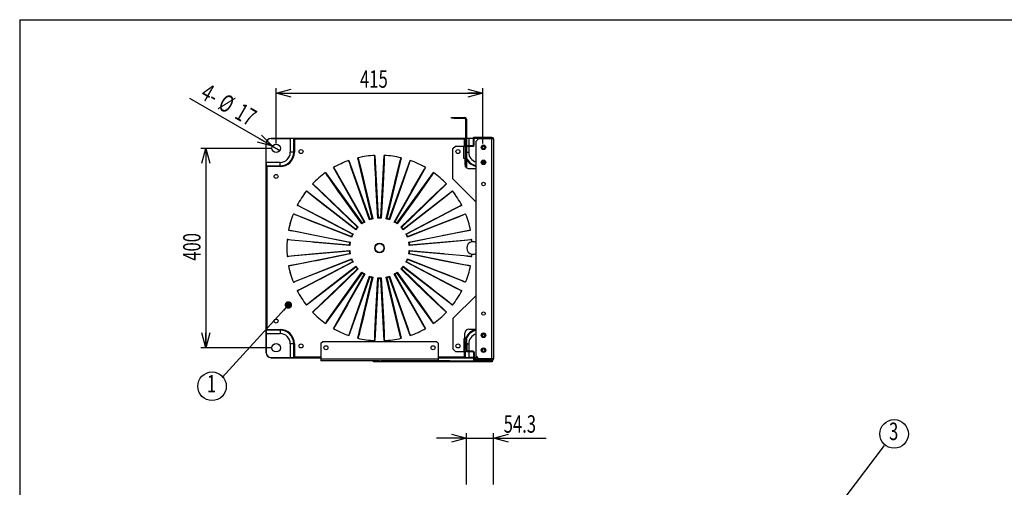
# Model space of a CAD drawing. Extents: x 200 to 4153, y 80 to 2890.
# Drawn here: x 200 to 2176, y 1952 to 2890 of the extents above; entities that cross this region are included whole.
import ezdxf
from ezdxf.enums import TextEntityAlignment as Align

# ---------------------------------------------------------------- set-up
doc = ezdxf.new("R2010")
doc.units = 0
doc.header["$LTSCALE"] = 10
doc.layers.get('0').update_dxf_attribs({"linetype": 'CONTINUOUS'})
doc.layers.add('太線', color=7, linetype='CONTINUOUS')
doc.layers.add('細線', color=7, linetype='CONTINUOUS')
doc.styles.get("Standard").update_dxf_attribs({"font": 'txt', "bigfont": 'bigfont'})
doc.dimstyles.new('SLDDIMSTYLE0', dxfattribs={"dimtxt": 35, "dimasz": 30, "dimexe": 0, "dimexo": 0.0625, "dimgap": 8.75, "dimtad": 3, "dimrnd": 1e-09, "dimzin": 12, "dimblk1": 'OPEN30', "dimblk2": 'OPEN30', "dimsah": 1, "dimcen": 0.09, "dimazin": 3, "dimtfac": 1, "dimtofl": 0, "dimtmove": 0, "dimatfit": 3})
doc.dimstyles.new('SLDDIMSTYLE1', dxfattribs={"dimtxt": 35, "dimasz": 30, "dimexe": 0, "dimexo": 0.0625, "dimgap": 8.75, "dimtad": 3, "dimrnd": 1e-09, "dimzin": 12, "dimblk1": 'OPEN30', "dimblk2": 'OPEN30', "dimsah": 1, "dimcen": 0.09, "dimazin": 3, "dimtfac": 1, "dimtmove": 0, "dimatfit": 3})
doc.dimstyles.new('SLDDIMSTYLE2', dxfattribs={"dimtxt": 35, "dimasz": 30, "dimexe": 0, "dimexo": 0.0625, "dimgap": 8.75, "dimtad": 3, "dimrnd": 1e-09, "dimzin": 12, "dimblk1": 'NONE', "dimblk2": 'OPEN30', "dimsah": 1, "dimcen": 0, "dimazin": 3, "dimtfac": 1, "dimtmove": 0, "dimatfit": 3})

# ---------------------------------------------------------------- blocks, each defined once
blk = doc.blocks.new('_OPEN30')
at = {"color": 0, "linetype": 'BYBLOCK'}
for p, q in [((-1, 0.267949), (0, 0)), ((0, 0), (-1, -0.267949)), ((0, 0), (-1, 0))]:
    blk.add_line(p, q, dxfattribs=at)
blk = doc.blocks.new('_D_2')
at = {"layer": '細線'}
for p, q in [((1096.6, 1957.6), (1096.6, 2060.5)), ((1150.9, 1957.6), (1150.9, 2060.5)), ((1096.6, 2050.5), (1036.6, 2050.5)), ((1096.6, 2050.5), (1150.9, 2050.5)), ((1150.9, 2050.5), (1256.7, 2050.5))]:
    blk.add_line(p, q, dxfattribs=at)
at = {"layer": '細線', "xscale": 30, "yscale": 30}
blk.add_blockref('_OPEN30', (1096.6, 2050.5, 16.9), dxfattribs=at)
at = {"layer": '細線', "xscale": 30, "yscale": 30, "rotation": 180}
blk.add_blockref('_OPEN30', (1150.9, 2050.5, 16.9), dxfattribs=at)
at = {"layer": '細線', "width": 0.7}
blk.add_text('54.3', height=35, dxfattribs=at).set_placement((1171.5, 2050.5), align=Align.BOTTOM_LEFT)
blk = doc.blocks.new('_DOT')
at = {"color": 0, "linetype": 'BYBLOCK'}
blk.add_line((-0.5, 0), (-1, 0), dxfattribs=at)
at = {"color": 0, "linetype": 'BYBLOCK', "const_width": 0.5}
blk.add_lwpolyline([(-0.25, 0, 1), (0.25, 0, 1)], format="xyb", close=True, dxfattribs=at)
blk = doc.blocks.new('SW_NOTE_9')
at = {"layer": '細線', "color": 0}
blk.add_line((107.9, 143.2), (0, 0), dxfattribs=at)
blk.add_circle((128.2, 166.3), 28.7, dxfattribs=at)
at = {"layer": '細線', "color": 0, "xscale": 15, "yscale": 15, "rotation": 233.0091285906}
blk.add_blockref('_DOT', (0, 0, 228.1), dxfattribs=at)
at = {"layer": '細線', "color": 0, "width": 0.7}
blk.add_text('3', height=35, dxfattribs=at).set_placement((118, 143.1), align=Align.BOTTOM_LEFT)
blk = doc.blocks.new('_D_4')
at = {"layer": '細線'}
for p, q in [((714.7, 2641.9), (714.7, 2752.6)), ((1129.7, 2641.9), (1129.7, 2752.6)), ((714.7, 2742.6), (1129.7, 2742.6))]:
    blk.add_line(p, q, dxfattribs=at)
at = {"layer": '細線', "xscale": 30, "yscale": 30, "rotation": 180}
blk.add_blockref('_OPEN30', (714.7, 2742.6, -731.5), dxfattribs=at)
at = {"layer": '細線', "xscale": 30, "yscale": 30}
blk.add_blockref('_OPEN30', (1129.7, 2742.6, -731.5), dxfattribs=at)
at = {"layer": '細線', "width": 0.7}
blk.add_text('415', height=35, dxfattribs=at).set_placement((883.2, 2742.6), align=Align.BOTTOM_LEFT)
blk = doc.blocks.new('_D_5')
at = {"layer": '細線'}
for p, q in [((704.7, 2631.9), (563.9, 2631.9)), ((573.9, 2631.9), (573.9, 2231.9)), ((704.7, 2231.9), (563.9, 2231.9))]:
    blk.add_line(p, q, dxfattribs=at)
at = {"layer": '細線', "xscale": 30, "yscale": 30}
for p, rotation in [((573.9, 2631.9, -731.5), 90), ((573.9, 2231.9, -731.5), 270)]:
    blk.add_blockref('_OPEN30', p, dxfattribs=dict(at, rotation=rotation))
at = {"layer": '細線', "width": 0.7}
blk.add_text('400', height=35, rotation=90, dxfattribs=at).set_placement((573.9, 2406.4), align=Align.BOTTOM_LEFT)
blk = doc.blocks.new('_D_6')
at = {"layer": '細線'}
for q in [(541.4, 2732), (722.1, 2627.7)]:
    blk.add_line((707.4, 2636.2), q, dxfattribs=at)
at = {"layer": '細線', "xscale": 30, "yscale": 30, "rotation": 329.9999998761}
blk.add_blockref('_OPEN30', (707.4, 2636.2, -731.5), dxfattribs=at)
at = {"layer": '細線', "width": 0.7}
for s, p in [('4-', (555, 2723.9)), ('%%c', (590.3, 2703.5)), ('17', (623.8, 2684.2))]:
    blk.add_text(s, height=35, rotation=-30, dxfattribs=at).set_placement(p, align=Align.BOTTOM_LEFT)
blk = doc.blocks.new('_NONE')
blk = doc.blocks.new('SW_NOTE_10')
at = {"layer": '細線', "color": 0}
blk.add_line((-133, -145.6), (0, 0), dxfattribs=at)
blk.add_circle((-153.3, -163.1), 28.7, dxfattribs=at)
at = {"layer": '細線', "color": 0, "xscale": 15, "yscale": 15, "rotation": 47.5839101761}
blk.add_blockref('_DOT', (0, 0, -696.5), dxfattribs=at)
at = {"layer": '細線', "color": 0, "width": 0.7}
blk.add_text('1', height=35, dxfattribs=at).set_placement((-163.5, -186.3), align=Align.BOTTOM_LEFT)

msp = doc.modelspace()

# ---------------------------------------------------------------- linework, layer by layer
at = {"color": 7, "linetype": 'CONTINUOUS'}
for p, q in [((1066.645, 2692.348), (1066.645, 2693.948)), ((1066.645, 2693.948), (1071.645, 2693.948)), ((1071.645, 2692.348), (1066.645, 2692.348)), ((1071.645, 2693.948), (1071.645, 2692.348)), ((1071.645, 2693.948), (1093.045, 2693.948)), ((1071.645, 2692.348), (1093.045, 2692.348)), ((1095.045, 2690.348), (1095.045, 2598.948)), ((1096.645, 2690.348), (1096.645, 2634.248)), ((1095.045, 2651.948), (704.745, 2651.948)), ((704.745, 2651.738), (743.075, 2651.738)), ((750.074, 2651.618), (750.338, 2651.354)), ((1094.415, 2651.618), (1094.151, 2651.354)), ((1111.088, 2651.948), (1096.645, 2651.948)), ((1111.028, 2651.738), (1101.414, 2651.738)), ((1110.945, 2652.748), (1110.945, 2653.948)), ((1113.845, 2653.948), (1110.945, 2653.948)), ((1111.495, 2652.748), (1110.945, 2652.748)), ((1110.945, 2638.848), (1110.945, 2651.048)), ((1112.145, 2638.848), (1112.145, 2651.048)), ((1139.745, 2651.738), (1112.291, 2651.738)), ((1139.745, 2651.948), (1112.402, 2651.948)), ((1148.045, 2653.948), (1113.845, 2653.948)), ((1148.045, 2652.748), (1113.845, 2652.748)), ((1115.945, 2646.048), (1120.945, 2651.048)), ((1148.045, 2651.048), (1120.945, 2651.048)), ((1150.945, 2651.048), (1148.045, 2651.048)), ((1150.945, 2651.048), (1150.945, 2209.848)), ((694.745, 2221.948), (694.745, 2641.948)), ((694.954, 2603.617), (694.954, 2641.948)), ((1069.745, 2631.448), (1074.745, 2636.448)), ((1069.745, 2570.448), (1069.745, 2631.448)), ((1074.745, 2636.448), (1091.445, 2636.448)), ((1091.445, 2636.448), (1094.245, 2636.448)), ((1095.045, 2636.448), (1094.245, 2636.448)), ((1094.245, 2636.448), (1094.245, 2631.448)), ((1094.245, 2631.448), (1095.045, 2631.448)), ((1094.245, 2631.448), (1094.245, 2616.448)), ((1096.645, 2624.148), (1096.645, 2634.248)), ((1097.845, 2624.148), (1097.845, 2634.248)), ((1109.245, 2637.148), (1099.545, 2637.148)), ((1109.245, 2635.948), (1099.545, 2635.948)), ((1115.945, 2214.848), (1115.945, 2646.048)), ((1094.245, 2611.448), (1091.445, 2611.448)), ((1093.745, 2611.448), (1093.745, 2599.448)), ((1095.045, 2616.448), (1094.245, 2616.448)), ((1094.245, 2616.448), (1094.245, 2611.448)), ((1094.245, 2611.448), (1095.045, 2611.448)), ((1097.845, 2624.148), (1096.645, 2624.148)), ((1096.645, 2624.148), (1096.645, 2619.148)), ((1096.645, 2619.148), (1096.645, 2598.948)), ((1096.645, 2619.148), (1097.845, 2619.148)), ((1097.845, 2619.148), (1097.845, 2624.148)), ((695.074, 2596.618), (695.338, 2596.354)), ((696.338, 2595.354), (695.338, 2596.354)), ((1095.045, 2598.948), (1096.645, 2598.948)), ((1095.045, 2593.948), (1095.045, 2598.948)), ((1096.645, 2593.948), (1095.045, 2593.948)), ((1096.645, 2598.948), (1096.645, 2593.948)), ((1101.745, 2591.448), (1115.945, 2591.448)), ((1069.745, 2570.448), (1115.945, 2524.248)), ((902.171, 2488.49), (879.171, 2553.277)), ((892.885, 2557.303), (908.562, 2490.367)), ((918.914, 2491.855), (915.099, 2560.497)), ((929.391, 2560.497), (925.575, 2491.855)), ((935.927, 2490.367), (951.605, 2557.303)), ((965.318, 2553.277), (942.318, 2488.49)), ((887.055, 2480.545), (846.734, 2536.227)), ((858.757, 2543.954), (892.658, 2484.146)), ((951.832, 2484.146), (985.732, 2543.954)), ((997.755, 2536.227), (957.435, 2480.545)), ((874.789, 2468.662), (820.414, 2510.729)), ((829.773, 2521.53), (879.151, 2473.696)), ((965.339, 2473.696), (1014.716, 2521.53)), ((1024.076, 2510.729), (969.701, 2468.662)), ((808.281, 2491.849), (869.134, 2459.863)), ((975.355, 2459.863), (1036.209, 2491.849)), ((866.367, 2453.805), (802.343, 2478.849)), ((1042.146, 2478.849), (978.122, 2453.805)), ((796.021, 2457.315), (863.421, 2443.77)), ((981.068, 2443.77), (1048.469, 2457.315)), ((1151.145, 2465.448), (1150.945, 2465.448)), ((1151.145, 2465.448), (1151.145, 2460.448)), ((1151.145, 2460.448), (1151.145, 2400.448)), ((862.473, 2437.177), (793.987, 2443.169)), ((1050.503, 2443.169), (982.016, 2437.177)), ((1107.88, 2444.308), (1107.863, 2444.305)), ((793.987, 2420.726), (862.473, 2426.718)), ((863.421, 2420.126), (796.021, 2406.58)), ((1048.469, 2406.58), (981.068, 2420.126)), ((982.016, 2426.718), (1050.503, 2420.726)), ((1107.863, 2419.59), (1107.88, 2419.587)), ((802.343, 2385.047), (866.367, 2410.09)), ((869.134, 2404.032), (808.281, 2372.046)), ((820.414, 2353.166), (874.789, 2395.233)), ((969.701, 2395.233), (1024.076, 2353.166)), ((1036.209, 2372.046), (975.355, 2404.032)), ((978.122, 2410.09), (1042.146, 2385.047)), ((1151.145, 2395.448), (1150.945, 2395.448)), ((1151.145, 2400.448), (1151.145, 2395.448)), ((879.151, 2390.2), (829.773, 2342.365)), ((846.734, 2327.668), (887.055, 2383.351)), ((892.658, 2379.75), (858.757, 2319.941)), ((879.171, 2310.619), (902.171, 2375.405)), ((908.562, 2373.529), (892.885, 2306.592)), ((915.099, 2303.398), (918.914, 2372.04)), ((925.575, 2372.04), (929.391, 2303.398)), ((951.605, 2306.592), (935.927, 2373.529)), ((942.318, 2375.405), (965.318, 2310.619)), ((985.732, 2319.941), (951.832, 2379.75)), ((957.435, 2383.351), (997.755, 2327.668)), ((1014.716, 2342.365), (965.339, 2390.2)), ((1069.745, 2290.448), (1115.945, 2336.648)), ((1069.745, 2290.448), (1069.745, 2229.448)), ((694.954, 2260.278), (694.954, 2221.948)), ((695.074, 2267.277), (695.338, 2267.541)), ((696.338, 2268.541), (695.338, 2267.541)), ((1093.745, 2249.448), (1093.745, 2261.448)), ((1101.745, 2269.448), (1115.945, 2269.448)), ((804.745, 2240.948), (807.745, 2243.948)), ((804.745, 2240.948), (804.745, 2208.848)), ((1036.745, 2243.948), (807.745, 2243.948)), ((1039.745, 2240.948), (1036.745, 2243.948)), ((1039.745, 2240.948), (1039.745, 2208.848)), ((1094.245, 2249.448), (1091.445, 2249.448)), ((1094.245, 2249.448), (1096.545, 2249.448)), ((1094.245, 2244.448), (1094.245, 2249.448)), ((1096.545, 2244.448), (1094.245, 2244.448)), ((1094.245, 2229.448), (1094.245, 2244.448)), ((1096.545, 2249.448), (1096.545, 2244.448)), ((1096.545, 2229.448), (1096.545, 2244.448)), ((1096.645, 2241.748), (1097.845, 2241.748)), ((1096.645, 2236.748), (1096.645, 2241.748)), ((1096.645, 2236.748), (1096.645, 2226.648)), ((1097.845, 2236.748), (1096.645, 2236.748)), ((1097.845, 2241.748), (1097.845, 2236.748)), ((1097.845, 2236.748), (1097.845, 2226.648)), ((1069.745, 2229.448), (1074.745, 2224.448)), ((1074.745, 2224.448), (1091.445, 2224.448)), ((1091.445, 2224.448), (1094.245, 2224.448)), ((1094.245, 2229.448), (1096.545, 2229.448)), ((1094.245, 2224.448), (1094.245, 2229.448)), ((1096.545, 2224.448), (1094.245, 2224.448)), ((1096.545, 2229.448), (1096.545, 2224.448)), ((1109.245, 2224.948), (1099.545, 2224.948)), ((1109.245, 2223.748), (1099.545, 2223.748)), ((1110.945, 2222.048), (1110.945, 2209.848)), ((1112.145, 2222.048), (1112.145, 2209.848)), ((1115.945, 2214.848), (1120.945, 2209.848)), ((704.745, 2212.157), (743.075, 2212.157)), ((704.745, 2211.948), (804.745, 2211.948)), ((750.074, 2212.277), (750.338, 2212.541)), ((804.745, 2208.848), (804.745, 2205.948)), ((922.345, 2205.948), (804.745, 2205.948)), ((910.245, 2203.648), (910.245, 2205.948)), ((925.245, 2203.648), (910.245, 2203.648)), ((922.345, 2205.948), (925.245, 2205.948)), ((925.245, 2205.948), (925.245, 2203.648)), ((1063.245, 2205.948), (925.245, 2205.948)), ((1063.245, 2203.648), (925.245, 2203.648)), ((1039.745, 2211.948), (1110.945, 2211.948)), ((1039.745, 2208.848), (1039.745, 2205.948)), ((1063.245, 2203.648), (1063.245, 2205.948)), ((1063.245, 2205.948), (1113.245, 2205.948)), ((1113.245, 2203.648), (1063.245, 2203.648)), ((1094.415, 2212.277), (1094.151, 2212.541)), ((1110.945, 2212.157), (1101.414, 2212.157)), ((1110.945, 2208.148), (1110.945, 2206.948)), ((1111.495, 2208.148), (1110.945, 2208.148)), ((1113.845, 2206.948), (1110.945, 2206.948)), ((1118.635, 2212.157), (1112.145, 2212.157)), ((1112.145, 2211.948), (1118.845, 2211.948)), ((1113.245, 2203.648), (1113.245, 2205.948)), ((1113.245, 2205.948), (1128.245, 2205.948)), ((1128.245, 2203.648), (1113.245, 2203.648)), ((1148.045, 2208.148), (1113.845, 2208.148)), ((1148.045, 2206.948), (1113.845, 2206.948)), ((1148.045, 2209.848), (1120.945, 2209.848)), ((1128.245, 2205.948), (1128.245, 2203.648)), ((1145.245, 2205.948), (1128.245, 2205.948)), ((1145.245, 2203.648), (1128.245, 2203.648)), ((1145.245, 2203.648), (1145.245, 2205.948)), ((1145.245, 2205.948), (1148.245, 2205.948)), ((1148.245, 2203.648), (1145.245, 2203.648)), ((1150.945, 2209.848), (1148.045, 2209.848)), ((1148.245, 2205.948), (1148.245, 2203.648))]:
    msp.add_line(p, q, dxfattribs=at)
at = {"color": 8, "linetype": 'CONTINUOUS'}
for p, q in [((1093.045, 2692.348), (1093.045, 2693.948)), ((1096.645, 2690.348), (1095.045, 2690.348)), ((704.745, 2651.948), (704.745, 2651.738)), ((743.075, 2651.738), (743.075, 2623.948)), ((750.074, 2623.948), (750.074, 2651.618)), ((750.338, 2651.354), (1094.151, 2651.354)), ((750.338, 2623.948), (750.338, 2651.354)), ((1093.151, 2650.354), (751.338, 2650.354)), ((751.338, 2650.354), (751.338, 2623.948)), ((1093.151, 2636.448), (1093.151, 2650.354)), ((1094.151, 2651.354), (1094.151, 2636.448)), ((1094.415, 2636.448), (1094.415, 2651.618)), ((1101.414, 2651.738), (1101.414, 2637.148)), ((1112.145, 2651.048), (1110.945, 2651.048)), ((1113.845, 2652.748), (1113.845, 2653.948)), ((1139.745, 2651.948), (1139.745, 2651.738)), ((1148.045, 2653.948), (1148.045, 2652.748)), ((1148.045, 2209.848), (1148.045, 2651.048)), ((694.954, 2641.948), (694.745, 2641.948)), ((1091.445, 2611.448), (1091.445, 2636.448)), ((1097.845, 2634.248), (1096.645, 2634.248)), ((1099.545, 2635.948), (1099.545, 2637.148)), ((1101.414, 2635.948), (1101.414, 2623.948)), ((1109.245, 2637.148), (1109.245, 2635.948)), ((1110.945, 2638.848), (1112.145, 2638.848)), ((750.074, 2623.948), (743.075, 2623.948)), ((750.074, 2623.948), (750.338, 2623.948)), ((750.338, 2623.948), (751.338, 2623.948)), ((907.362, 2491.104), (878.845, 2612.862)), ((912.917, 2617.76), (919.858, 2492.901)), ((924.632, 2492.901), (931.573, 2617.76)), ((965.644, 2612.862), (937.127, 2491.104)), ((1097.845, 2623.948), (1101.414, 2623.948)), ((722.745, 2603.617), (694.954, 2603.617)), ((695.074, 2596.618), (722.745, 2596.618)), ((695.338, 2596.354), (722.745, 2596.354)), ((695.338, 2267.541), (695.338, 2596.354)), ((696.338, 2595.354), (696.338, 2268.541)), ((722.745, 2595.354), (696.338, 2595.354)), ((722.745, 2596.618), (722.745, 2603.617)), ((722.745, 2596.354), (722.745, 2596.618)), ((722.745, 2596.354), (722.745, 2595.354)), ((891.299, 2484.515), (829.634, 2593.306)), ((860.945, 2607.606), (902.782, 2489.759)), ((941.707, 2489.759), (983.544, 2607.606)), ((1014.856, 2593.306), (953.191, 2484.515)), ((1128.416, 2603.617), (1133.473, 2603.617)), ((813.94, 2583.22), (887.283, 2481.934)), ((957.207, 2481.934), (1030.55, 2583.22)), ((877.742, 2473.667), (787.925, 2560.679)), ((1056.564, 2560.679), (966.747, 2473.667)), ((775.708, 2546.58), (874.616, 2470.06)), ((969.873, 2470.06), (1068.781, 2546.58)), ((867.791, 2459.44), (757.098, 2517.622)), ((1087.391, 2517.622), (976.698, 2459.44)), ((749.349, 2500.652), (865.808, 2455.097)), ((978.681, 2455.097), (1095.141, 2500.652)), ((862.252, 2442.985), (739.651, 2467.624)), ((1104.839, 2467.624), (982.238, 2442.985)), ((1151.145, 2460.448), (1150.945, 2460.448)), ((736.996, 2449.159), (861.572, 2438.26)), ((982.917, 2438.26), (1107.494, 2449.159)), ((861.572, 2425.636), (736.996, 2414.737)), ((739.651, 2396.271), (862.252, 2420.91)), ((982.238, 2420.91), (1104.839, 2396.271)), ((1107.494, 2414.737), (982.917, 2425.636)), ((865.808, 2408.798), (749.349, 2363.243)), ((757.098, 2346.273), (867.791, 2404.456)), ((874.616, 2393.836), (775.708, 2317.316)), ((1068.781, 2317.316), (969.873, 2393.836)), ((976.698, 2404.456), (1087.391, 2346.273)), ((1095.141, 2363.243), (978.681, 2408.798)), ((1151.145, 2400.448), (1150.945, 2400.448)), ((787.925, 2303.217), (877.742, 2390.228)), ((887.283, 2381.961), (813.94, 2280.675)), ((829.634, 2270.589), (891.299, 2379.38)), ((902.782, 2374.136), (860.945, 2256.29)), ((878.845, 2251.034), (907.362, 2372.791)), ((937.127, 2372.791), (965.644, 2251.034)), ((983.544, 2256.29), (941.707, 2374.136)), ((953.191, 2379.38), (1014.856, 2270.589)), ((1030.55, 2280.675), (957.207, 2381.961)), ((966.747, 2390.228), (1056.564, 2303.217)), ((919.858, 2370.994), (912.917, 2246.135)), ((931.573, 2246.135), (924.632, 2370.994)), ((694.954, 2260.278), (722.745, 2260.278)), ((722.745, 2267.277), (695.074, 2267.277)), ((722.745, 2267.541), (695.338, 2267.541)), ((696.338, 2268.541), (722.745, 2268.541)), ((722.745, 2268.541), (722.745, 2267.541)), ((722.745, 2267.541), (722.745, 2267.277)), ((722.745, 2267.277), (722.745, 2260.278)), ((750.074, 2239.948), (743.075, 2239.948)), ((743.075, 2239.948), (743.075, 2212.157)), ((750.074, 2239.948), (750.338, 2239.948)), ((750.074, 2212.277), (750.074, 2239.948)), ((751.338, 2239.948), (750.338, 2239.948)), ((750.338, 2212.541), (750.338, 2239.948)), ((751.338, 2239.948), (751.338, 2213.541)), ((1091.445, 2249.448), (1091.445, 2224.448)), ((1097.845, 2239.948), (1101.414, 2239.948)), ((1101.414, 2239.948), (1101.414, 2224.948)), ((694.954, 2221.948), (694.745, 2221.948)), ((1093.151, 2213.541), (1093.151, 2224.448)), ((1094.151, 2224.448), (1094.151, 2212.541)), ((1094.415, 2212.277), (1094.415, 2224.448)), ((1097.845, 2226.648), (1096.645, 2226.648)), ((1099.545, 2224.948), (1099.545, 2223.748)), ((1101.414, 2223.748), (1101.414, 2212.157)), ((1109.245, 2223.748), (1109.245, 2224.948)), ((1110.945, 2222.048), (1112.145, 2222.048)), ((704.745, 2211.948), (704.745, 2212.157)), ((804.745, 2212.541), (750.338, 2212.541)), ((751.338, 2213.541), (804.745, 2213.541)), ((1039.745, 2208.848), (804.745, 2208.848)), ((1039.745, 2213.541), (1093.151, 2213.541)), ((1094.151, 2212.541), (1039.745, 2212.541)), ((1112.145, 2209.848), (1110.945, 2209.848)), ((1113.845, 2208.148), (1113.845, 2206.948)), ((1148.045, 2206.948), (1148.045, 2208.148))]:
    msp.add_line(p, q, dxfattribs=at)
at = {"color": 7, "linetype": 'CONTINUOUS', "flags": 128}
for points in [[(750.338, 2651.354), (750.361, 2651.332), (750.42, 2651.273), (750.513, 2651.179), (750.637, 2651.055), (750.788, 2650.904), (750.96, 2650.733), (751.145, 2650.547), (751.338, 2650.354)], [(1094.151, 2651.354), (1094.129, 2651.332), (1094.07, 2651.273), (1093.976, 2651.179), (1093.852, 2651.055), (1093.701, 2650.904), (1093.53, 2650.733), (1093.344, 2650.547), (1093.151, 2650.354)], [(1139.745, 2651.738), (1141.655, 2651.55), (1143.356, 2651.048)], [(878.845, 2612.862), (878.851, 2612.858), (878.866, 2612.849)], [(878.866, 2612.849), (878.897, 2612.818), (878.978, 2612.669), (879.217, 2612.04), (879.996, 2609.469), (881.404, 2604.287), (882.75, 2599.087), (887.911, 2578.219), (892.885, 2557.303)], [(915.099, 2560.497), (914.988, 2562.494), (914.559, 2570.481), (913.087, 2602.443), (912.853, 2609.718), (912.775, 2613.577), (912.766, 2615.61), (912.785, 2616.674), (912.812, 2617.224), (912.839, 2617.505), (912.863, 2617.645), (912.883, 2617.713), (912.9, 2617.742)], [(912.917, 2617.76), (912.913, 2617.756), (912.9, 2617.742)], [(931.589, 2617.742), (931.609, 2617.704), (931.646, 2617.538), (931.697, 2616.868), (931.721, 2614.181), (931.439, 2603.444), (929.391, 2560.497)], [(931.573, 2617.76), (931.577, 2617.756), (931.589, 2617.742)], [(951.605, 2557.303), (952.061, 2559.25), (953.9, 2567.035), (961.492, 2598.117), (963.317, 2605.163), (964.329, 2608.888), (964.893, 2610.841), (965.211, 2611.856), (965.392, 2612.377), (965.498, 2612.639), (965.56, 2612.766), (965.599, 2612.825), (965.623, 2612.849)], [(965.644, 2612.862), (965.639, 2612.858), (965.623, 2612.849)], [(829.634, 2593.306), (829.64, 2593.305), (829.658, 2593.3)], [(829.658, 2593.3), (829.695, 2593.279), (829.815, 2593.159), (830.222, 2592.623), (831.694, 2590.376), (837.261, 2581.19), (858.757, 2543.954)], [(879.171, 2553.277), (878.503, 2555.161), (875.841, 2562.704), (870.577, 2577.811), (865.424, 2592.957), (863.149, 2599.872), (861.987, 2603.551), (861.406, 2605.5), (861.125, 2606.526), (860.996, 2607.062), (860.942, 2607.339), (860.926, 2607.48), (860.927, 2607.551), (860.935, 2607.583)], [(860.945, 2607.606), (860.942, 2607.6), (860.935, 2607.583)], [(983.555, 2607.583), (983.564, 2607.541), (983.552, 2607.372), (983.413, 2606.714), (982.678, 2604.13), (979.382, 2593.907), (965.318, 2553.277)], [(983.544, 2607.606), (983.547, 2607.6), (983.555, 2607.583)], [(985.732, 2543.954), (986.719, 2545.693), (990.676, 2552.645), (1006.718, 2580.328), (1010.454, 2586.576), (1012.474, 2589.864), (1013.566, 2591.579), (1014.157, 2592.463), (1014.477, 2592.912), (1014.652, 2593.134), (1014.748, 2593.239), (1014.802, 2593.284), (1014.832, 2593.3)], [(1014.856, 2593.306), (1014.849, 2593.305), (1014.832, 2593.3)], [(813.94, 2583.22), (813.939, 2583.214), (813.936, 2583.196)], [(846.734, 2536.227), (845.562, 2537.847), (840.882, 2544.334), (822.364, 2570.426), (818.234, 2576.42), (816.082, 2579.624), (814.975, 2581.33), (814.416, 2582.234), (814.141, 2582.712), (814.012, 2582.963), (813.957, 2583.094), (813.937, 2583.162), (813.936, 2583.196)], [(1030.554, 2583.196), (1030.55, 2583.153), (1030.491, 2582.994), (1030.172, 2582.402), (1028.74, 2580.129), (1022.697, 2571.249), (997.755, 2536.227)], [(1030.55, 2583.22), (1030.551, 2583.214), (1030.554, 2583.196)], [(787.925, 2560.679), (787.932, 2560.679), (787.95, 2560.679)], [(787.95, 2560.679), (787.992, 2560.67), (788.141, 2560.589), (788.682, 2560.188), (790.727, 2558.447), (798.657, 2551.202), (829.773, 2521.53)], [(1014.716, 2521.53), (1016.153, 2522.921), (1021.908, 2528.476), (1045.099, 2550.519), (1050.445, 2555.461), (1053.309, 2558.046), (1054.84, 2559.385), (1055.656, 2560.067), (1056.09, 2560.407), (1056.32, 2560.57), (1056.442, 2560.644), (1056.506, 2560.673), (1056.539, 2560.679)], [(1056.539, 2560.679), (1056.558, 2560.679), (1056.564, 2560.679)], [(775.708, 2546.58), (775.709, 2546.573), (775.711, 2546.555)], [(820.414, 2510.729), (818.833, 2511.953), (812.515, 2516.859), (787.396, 2536.677), (781.744, 2541.265), (778.777, 2543.732), (777.235, 2545.057), (776.443, 2545.768), (776.045, 2546.149), (775.85, 2546.354), (775.76, 2546.464), (775.723, 2546.523), (775.711, 2546.555)], [(1068.778, 2546.555), (1068.763, 2546.515), (1068.661, 2546.379), (1068.188, 2545.901), (1066.173, 2544.124), (1057.874, 2537.305), (1024.076, 2510.729)], [(1068.778, 2546.555), (1068.78, 2546.573), (1068.781, 2546.58)], [(757.098, 2517.622), (757.105, 2517.624), (757.122, 2517.629)], [(757.122, 2517.629), (757.165, 2517.632), (757.331, 2517.596), (757.962, 2517.365), (760.416, 2516.27), (770.066, 2511.553), (808.281, 2491.849)], [(1036.209, 2491.849), (1037.979, 2492.779), (1045.066, 2496.488), (1073.528, 2511.104), (1080.049, 2514.339), (1083.526, 2516.013), (1085.372, 2516.866), (1086.347, 2517.291), (1086.86, 2517.495), (1087.127, 2517.587), (1087.264, 2517.623), (1087.334, 2517.633), (1087.367, 2517.629)], [(1087.367, 2517.629), (1087.385, 2517.624), (1087.391, 2517.622)], [(749.349, 2500.652), (749.351, 2500.646), (749.358, 2500.63)], [(802.343, 2478.849), (800.481, 2479.578), (793.038, 2482.505), (763.353, 2494.444), (756.637, 2497.253), (753.095, 2498.785), (751.242, 2499.621), (750.282, 2500.08), (749.793, 2500.334), (749.548, 2500.475), (749.431, 2500.555), (749.378, 2500.602), (749.358, 2500.63)], [(1095.131, 2500.63), (1095.105, 2500.595), (1094.969, 2500.493), (1094.381, 2500.168), (1091.947, 2499.03), (1082.062, 2494.827), (1042.146, 2478.849)], [(1095.131, 2500.63), (1095.138, 2500.646), (1095.141, 2500.652)], [(739.651, 2467.624), (739.656, 2467.628), (739.671, 2467.638)], [(739.671, 2467.638), (739.712, 2467.653), (739.881, 2467.665), (740.552, 2467.621), (743.215, 2467.262), (753.803, 2465.454), (796.021, 2457.315)], [(1048.469, 2457.315), (1050.429, 2457.709), (1058.274, 2459.271), (1089.701, 2465.276), (1096.869, 2466.543), (1100.677, 2467.17), (1102.689, 2467.468), (1103.744, 2467.601), (1104.293, 2467.652), (1104.575, 2467.665), (1104.717, 2467.661), (1104.787, 2467.651), (1104.818, 2467.638)], [(1104.818, 2467.638), (1104.833, 2467.628), (1104.839, 2467.624)], [(736.996, 2449.159), (737, 2449.154), (737.012, 2449.14)], [(793.987, 2443.169), (791.995, 2443.344), (784.028, 2444.055), (752.182, 2447.147), (744.947, 2447.951), (741.117, 2448.422), (739.103, 2448.703), (738.053, 2448.873), (737.512, 2448.978), (737.237, 2449.045), (737.102, 2449.089), (737.038, 2449.119), (737.012, 2449.14)], [(1107.478, 2449.14), (1107.443, 2449.114), (1107.284, 2449.055), (1106.628, 2448.908), (1103.972, 2448.502), (1093.304, 2447.254), (1050.503, 2443.169)], [(1107.494, 2449.159), (1107.49, 2449.154), (1107.478, 2449.14)], [(736.996, 2414.737), (737, 2414.741), (737.012, 2414.756)], [(737.012, 2414.756), (737.046, 2414.781), (737.205, 2414.841), (737.862, 2414.987), (740.517, 2415.393), (751.186, 2416.642), (793.987, 2420.726)], [(1050.503, 2420.726), (1052.495, 2420.552), (1060.462, 2419.84), (1092.308, 2416.748), (1099.543, 2415.944), (1103.373, 2415.473), (1105.387, 2415.192), (1106.437, 2415.022), (1106.978, 2414.917), (1107.252, 2414.85), (1107.387, 2414.806), (1107.451, 2414.776), (1107.478, 2414.756)], [(1107.494, 2414.737), (1107.49, 2414.741), (1107.478, 2414.756)], [(739.671, 2396.257), (739.656, 2396.267), (739.651, 2396.271)], [(796.021, 2406.58), (794.06, 2406.186), (786.215, 2404.625), (770.513, 2401.564), (754.788, 2398.619), (747.62, 2397.352), (743.812, 2396.725), (741.801, 2396.427), (740.745, 2396.295), (740.196, 2396.243), (739.914, 2396.23), (739.772, 2396.234), (739.703, 2396.245), (739.671, 2396.257)], [(1104.818, 2396.257), (1104.778, 2396.242), (1104.608, 2396.23), (1103.937, 2396.274), (1101.275, 2396.633), (1090.687, 2398.441), (1048.469, 2406.58)], [(1104.839, 2396.271), (1104.833, 2396.267), (1104.818, 2396.257)], [(749.358, 2363.266), (749.385, 2363.3), (749.52, 2363.402), (750.109, 2363.728), (752.543, 2364.865), (762.427, 2369.069), (802.343, 2385.047)], [(808.281, 2372.046), (806.51, 2371.116), (799.423, 2367.408), (770.961, 2352.791), (764.44, 2349.556), (760.963, 2347.882), (759.117, 2347.029), (758.142, 2346.605), (757.63, 2346.401), (757.363, 2346.309), (757.225, 2346.272), (757.156, 2346.263), (757.122, 2346.266)], [(1087.367, 2346.266), (1087.324, 2346.263), (1087.159, 2346.299), (1086.527, 2346.531), (1084.074, 2347.625), (1074.424, 2352.342), (1036.209, 2372.046)], [(1042.146, 2385.047), (1044.008, 2384.318), (1051.452, 2381.39), (1081.137, 2369.451), (1087.852, 2366.642), (1091.394, 2365.11), (1093.248, 2364.274), (1094.207, 2363.815), (1094.697, 2363.561), (1094.941, 2363.42), (1095.059, 2363.34), (1095.111, 2363.293), (1095.131, 2363.266)], [(749.358, 2363.266), (749.351, 2363.249), (749.349, 2363.243)], [(775.711, 2317.34), (775.727, 2317.381), (775.828, 2317.516), (776.301, 2317.995), (778.316, 2319.772), (786.616, 2326.59), (820.414, 2353.166)], [(1024.076, 2353.166), (1025.657, 2351.942), (1031.974, 2347.036), (1057.093, 2327.218), (1062.745, 2322.63), (1065.712, 2320.163), (1067.255, 2318.838), (1068.046, 2318.127), (1068.445, 2317.746), (1068.639, 2317.542), (1068.729, 2317.432), (1068.767, 2317.372), (1068.778, 2317.34)], [(1095.141, 2363.243), (1095.138, 2363.249), (1095.131, 2363.266)], [(757.122, 2346.266), (757.105, 2346.271), (757.098, 2346.273)], [(829.773, 2342.365), (828.337, 2340.974), (822.581, 2335.419), (799.39, 2313.376), (794.045, 2308.435), (791.18, 2305.849), (789.649, 2304.511), (788.833, 2303.828), (788.399, 2303.488), (788.169, 2303.325), (788.047, 2303.251), (787.983, 2303.223), (787.95, 2303.216)], [(1056.539, 2303.216), (1056.497, 2303.226), (1056.348, 2303.307), (1055.808, 2303.707), (1053.762, 2305.448), (1045.832, 2312.693), (1014.716, 2342.365)], [(1087.391, 2346.273), (1087.385, 2346.271), (1087.367, 2346.266)], [(775.711, 2317.34), (775.709, 2317.322), (775.708, 2317.316)], [(813.936, 2280.699), (813.939, 2280.742), (813.998, 2280.901), (814.317, 2281.494), (815.75, 2283.766), (821.792, 2292.646), (846.734, 2327.668)], [(858.757, 2319.941), (857.771, 2318.202), (853.814, 2311.251), (837.772, 2283.567), (834.035, 2277.32), (832.015, 2274.032), (830.923, 2272.316), (830.333, 2271.432), (830.012, 2270.983), (829.837, 2270.762), (829.741, 2270.657), (829.688, 2270.611), (829.658, 2270.596)], [(1014.832, 2270.596), (1014.794, 2270.617), (1014.674, 2270.736), (1014.268, 2271.273), (1012.796, 2273.52), (1007.228, 2282.705), (985.732, 2319.941)], [(997.755, 2327.668), (998.928, 2326.048), (1003.607, 2319.561), (1022.125, 2293.469), (1026.256, 2287.475), (1028.408, 2284.271), (1029.514, 2282.566), (1030.073, 2281.661), (1030.348, 2281.183), (1030.477, 2280.932), (1030.533, 2280.801), (1030.552, 2280.733), (1030.554, 2280.699)], [(1068.781, 2317.316), (1068.78, 2317.322), (1068.778, 2317.34)], [(787.95, 2303.216), (787.932, 2303.217), (787.925, 2303.217)], [(860.935, 2256.312), (860.926, 2256.354), (860.938, 2256.523), (861.077, 2257.181), (861.811, 2259.766), (865.107, 2269.988), (879.171, 2310.619)], [(892.885, 2306.592), (892.428, 2304.645), (890.59, 2296.86), (882.997, 2265.779), (881.172, 2258.732), (880.16, 2255.008), (879.596, 2253.054), (879.278, 2252.039), (879.097, 2251.519), (878.992, 2251.257), (878.929, 2251.129), (878.891, 2251.07), (878.866, 2251.047)], [(912.9, 2246.153), (912.88, 2246.191), (912.844, 2246.357), (912.792, 2247.028), (912.768, 2249.714), (913.051, 2260.451), (915.099, 2303.398)], [(929.391, 2303.398), (929.501, 2301.402), (929.93, 2293.414), (931.402, 2261.452), (931.637, 2254.177), (931.715, 2250.318), (931.724, 2248.285), (931.705, 2247.222), (931.678, 2246.671), (931.65, 2246.39), (931.626, 2246.25), (931.606, 2246.183), (931.589, 2246.153)], [(965.623, 2251.047), (965.593, 2251.077), (965.511, 2251.226), (965.273, 2251.855), (964.493, 2254.426), (961.739, 2264.808), (951.605, 2306.592)], [(965.318, 2310.619), (965.986, 2308.734), (968.649, 2301.191), (979.065, 2270.939), (981.34, 2264.024), (982.502, 2260.344), (983.083, 2258.395), (983.365, 2257.37), (983.494, 2256.834), (983.547, 2256.556), (983.563, 2256.415), (983.563, 2256.345), (983.555, 2256.312)], [(1056.564, 2303.217), (1056.558, 2303.217), (1056.539, 2303.216)], [(813.936, 2280.699), (813.939, 2280.681), (813.94, 2280.675)], [(1030.554, 2280.699), (1030.551, 2280.681), (1030.55, 2280.675)], [(829.658, 2270.596), (829.64, 2270.591), (829.634, 2270.589)], [(860.935, 2256.312), (860.942, 2256.295), (860.945, 2256.29)], [(983.555, 2256.312), (983.547, 2256.295), (983.544, 2256.29)], [(1014.832, 2270.596), (1014.849, 2270.591), (1014.856, 2270.589)], [(878.866, 2251.047), (878.851, 2251.037), (878.845, 2251.034)], [(912.9, 2246.153), (912.913, 2246.14), (912.917, 2246.135)], [(931.589, 2246.153), (931.577, 2246.14), (931.573, 2246.135)], [(965.623, 2251.047), (965.639, 2251.037), (965.644, 2251.034)], [(751.338, 2213.541), (751.145, 2213.348), (750.96, 2213.163), (750.788, 2212.991), (750.637, 2212.84), (750.513, 2212.716), (750.42, 2212.622), (750.361, 2212.564), (750.338, 2212.541)], [(1093.151, 2213.541), (1093.344, 2213.348), (1093.53, 2213.163), (1093.701, 2212.991), (1093.852, 2212.84), (1093.976, 2212.716), (1094.07, 2212.622), (1094.129, 2212.564), (1094.151, 2212.541)]]:
    msp.add_lwpolyline(points, dxfattribs=at)
at = {"color": 7, "linetype": 'CONTINUOUS'}
for centre, radius in [((714.745, 2631.948), 8.5), ((764.745, 2625.448), 4), ((1079.745, 2625.448), 4), ((1130.945, 2633.948), 2.55), ((1130.945, 2603.948), 2.55), ((714.745, 2575.448), 4), ((1130.945, 2560.448), 3.5), ((922.245, 2431.948), 9.557), ((922.245, 2431.948), 9), ((1130.945, 2300.448), 3.5), ((714.745, 2285.448), 4), ((1130.945, 2256.948), 2.55), ((714.745, 2231.948), 8.5), ((764.745, 2235.448), 4), ((814.745, 2231.948), 4), ((1029.745, 2231.948), 4), ((1079.745, 2235.448), 4), ((1130.945, 2226.948), 2.55)]:
    msp.add_circle(centre, radius, dxfattribs=at)
at = {"color": 8, "linetype": 'CONTINUOUS'}
for centre in [(1130.945, 2633.948), (1130.945, 2603.948), (1130.945, 2256.948), (1130.945, 2226.948)]:
    msp.add_circle(centre, 4.55, dxfattribs=at)
at = {"color": 7, "linetype": 'CONTINUOUS'}
for centre, radius, start, end in [((1093.045, 2690.348), 3.6, 0, 90), ((1093.045, 2690.348), 2, 0, 90), ((704.745, 2641.948), 10, 90, 180), ((704.745, 2641.948), 9.791, 90, 180), ((744.784, 2547.27), 104.483, 87.09771, 90.937038), ((1095.146, 2646.249), 5.419, 91.069899, 97.749913), ((1101.136, 2344.79), 306.948, 89.948128, 90.83843), ((1113.845, 2651.048), 2.9, 90, 180), ((1113.845, 2651.048), 1.7, 90, 180), ((1139.745, 2641.948), 10, 65.505352, 90), ((1148.045, 2651.048), 2.9, 0, 90), ((1148.045, 2651.048), 1.7, 0, 90), ((1099.545, 2634.248), 2.9, 90, 180), ((1099.545, 2634.248), 1.7, 90, 180), ((1109.245, 2638.848), 1.7, 270, 0), ((1109.245, 2638.848), 2.9, 270, 0), ((722.745, 2623.948), 27.594, 270, 0), ((1121.745, 2623.948), 27.594, 204.546366, 257.866377), ((799.423, 2601.909), 104.483, 179.06309, 182.902401), ((1101.745, 2599.448), 8, 180, 213.12294), ((1101.745, 2599.448), 8, 223.432537, 270), ((922.245, 2431.948), 60, 103.181818, 109.545455), ((818.019, 2344.434), 171.739, 58.182615, 58.652498), ((1046.679, 2377.545), 171.437, 137.710659, 138.181371), ((922.245, 2431.948), 60, 86.818182, 93.181818), ((797.81, 2377.545), 171.437, 41.818629, 42.289341), ((1029.316, 2339.805), 177.173, 121.354708, 121.810179), ((922.245, 2431.948), 60, 70.454545, 76.818182), ((922.245, 2431.948), 60, 135.909091, 142.272727), ((882.036, 2294.07), 179.649, 90.920266, 91.36946), ((922.245, 2431.948), 60, 119.545455, 125.909091), ((1056.488, 2453.431), 171.589, 170.438114, 170.908409), ((847.084, 2319.307), 171.022, 74.545301, 75.017153), ((1056.89, 2414.843), 171.353, 154.074202, 154.545144), ((789.11, 2415.57), 169.676, 25.452529, 25.928125), ((997.405, 2319.307), 171.022, 104.982847, 105.454699), ((922.245, 2431.948), 60, 54.090909, 60.454545), ((788.002, 2453.431), 171.589, 9.091591, 9.561886), ((962.454, 2294.07), 179.649, 88.63054, 89.079734), ((922.245, 2431.948), 60, 37.727273, 44.090909), ((1023.069, 2522.385), 171.051, 203.164681, 203.636453), ((922.245, 2431.948), 60, 152.272727, 158.636364), ((919.574, 2297.63), 169.894, 107.271008, 107.745994), ((1052.584, 2491.319), 179.233, 186.811908, 187.262146), ((791.906, 2491.319), 179.233, 352.737854, 353.188092), ((924.915, 2297.63), 169.894, 72.254006, 72.728992), ((922.245, 2431.948), 60, 21.363636, 27.727273), ((821.42, 2522.385), 171.051, 336.363547, 336.835319), ((995.75, 2548.994), 173.971, 219.532248, 219.996104), ((958.979, 2300.151), 172.504, 123.638271, 124.106069), ((922.245, 2431.948), 60, 168.636364, 175), ((885.51, 2300.151), 172.504, 55.893931, 56.361729), ((922.245, 2431.948), 60, 5, 11.363636), ((848.74, 2548.994), 173.971, 320.003896, 320.467752), ((1109.745, 2431.948), 12.5, 98.657982, 261.342018), ((1109.745, 2431.948), 12.5, 60.264287, 98.577748), ((994.255, 2316.145), 172.026, 140.001274, 140.470374), ((958.518, 2563.058), 171.677, 235.892804, 236.362856), ((922.245, 2431.948), 60, 185, 191.363636), ((922.245, 2431.948), 60, 348.636364, 355), ((885.51, 2563.744), 172.504, 303.638271, 304.106069), ((848.74, 2314.901), 173.971, 39.532248, 39.996104), ((1109.745, 2431.948), 12.5, 261.422252, 299.735713), ((1023.069, 2341.51), 171.051, 156.363547, 156.835319), ((922.245, 2431.948), 60, 201.363636, 207.727273), ((919.574, 2566.265), 169.894, 252.254006, 252.728992), ((1052.584, 2372.577), 179.233, 172.737854, 173.188092), ((922.245, 2431.948), 60, 217.727273, 224.090909), ((922.245, 2431.948), 60, 315.909091, 322.272727), ((791.906, 2372.577), 179.233, 6.811908, 7.262146), ((922.245, 2431.948), 60, 332.272727, 338.636364), ((924.915, 2566.265), 169.894, 287.271008, 287.745994), ((821.42, 2341.51), 171.051, 23.164681, 23.636453), ((882.036, 2569.826), 179.649, 268.63054, 269.079734), ((1056.488, 2410.464), 171.589, 189.091591, 189.561886), ((922.245, 2431.948), 60, 234.090909, 240.454545), ((847.084, 2544.588), 171.022, 284.982847, 285.454699), ((1055.379, 2448.326), 169.676, 205.452529, 205.928125), ((922.245, 2431.948), 60, 250.454545, 256.818182), ((815.173, 2524.09), 177.173, 301.354708, 301.810179), ((1046.679, 2486.35), 171.437, 221.818629, 222.289341), ((922.245, 2431.948), 60, 266.818182, 273.181818), ((797.81, 2486.35), 171.437, 317.710659, 318.181371), ((922.245, 2431.948), 60, 283.181818, 289.545455), ((1029.316, 2524.09), 177.173, 238.189821, 238.645292), ((789.11, 2448.326), 169.676, 334.071875, 334.547471), ((922.245, 2431.948), 60, 299.545455, 305.909091), ((997.405, 2544.588), 171.022, 254.545301, 255.017153), ((788.002, 2410.464), 171.589, 350.438114, 350.908409), ((962.454, 2569.826), 179.649, 270.920266, 271.36946), ((799.423, 2261.987), 104.483, 177.097599, 180.93691), ((722.745, 2239.948), 27.594, 0, 90), ((1101.745, 2261.448), 8, 90, 180), ((1121.745, 2239.948), 27.594, 102.133623, 159.862117), ((704.745, 2221.948), 10, 180, 270), ((704.745, 2221.948), 9.791, 180, 270), ((1099.545, 2226.648), 2.9, 180, 270), ((1099.545, 2226.648), 1.7, 180, 270), ((1109.245, 2222.048), 2.9, 0, 90), ((1109.245, 2222.048), 1.7, 0, 90), ((744.784, 2316.626), 104.483, 269.062962, 272.90229), ((1099.705, 2316.626), 104.483, 267.09771, 270.937038), ((1113.845, 2209.848), 2.9, 180, 270), ((1113.845, 2209.848), 1.7, 180, 270), ((1148.045, 2209.848), 2.9, 270, 0), ((1148.045, 2209.848), 1.7, 270, 0)]:
    msp.add_arc(centre, radius, start, end, dxfattribs=at)
at = {"color": 8, "linetype": 'CONTINUOUS'}
for centre, radius, start, end in [((722.745, 2623.948), 28.594, 270, 0), ((722.745, 2623.948), 27.33, 270, 0), ((722.745, 2623.948), 20.331, 270, 0), ((922.245, 2431.948), 186.047, 92.873852, 103.489784), ((922.245, 2431.948), 186.029, 92.879199, 103.484438), ((922.245, 2431.948), 186.047, 76.510216, 87.126148), ((922.245, 2431.948), 186.029, 76.515562, 87.120801), ((1121.745, 2623.948), 27.33, 203.303673, 257.747238), ((1121.745, 2623.948), 28.594, 208.619733, 258.296775), ((1121.745, 2623.948), 20.331, 180, 253.424143), ((922.245, 2431.948), 186.047, 109.237488, 119.853421), ((922.245, 2431.948), 186.029, 109.242835, 119.848074), ((922.245, 2431.948), 186.047, 60.146579, 70.762512), ((922.245, 2431.948), 186.029, 60.151926, 70.757165), ((922.245, 2431.948), 186.047, 125.601125, 136.217057), ((922.245, 2431.948), 186.029, 125.606471, 136.211711), ((922.245, 2431.948), 186.047, 43.782943, 54.398875), ((922.245, 2431.948), 186.029, 43.788289, 54.393529), ((922.245, 2431.948), 186.047, 141.964761, 152.580693), ((922.245, 2431.948), 186.029, 141.970108, 152.575347), ((922.245, 2431.948), 186.029, 27.424653, 38.029892), ((922.245, 2431.948), 186.047, 27.419307, 38.035239), ((922.245, 2431.948), 186.047, 158.328398, 168.94433), ((922.245, 2431.948), 186.029, 158.333744, 168.938983), ((922.245, 2431.948), 61, 104.121135, 108.606137), ((922.245, 2431.948), 61, 87.757499, 92.242501), ((922.245, 2431.948), 61, 71.393863, 75.878865), ((922.245, 2431.948), 186.029, 11.061017, 21.666256), ((922.245, 2431.948), 186.047, 11.05567, 21.671602), ((922.245, 2431.948), 61, 136.848408, 141.33341), ((922.245, 2431.948), 61, 120.484772, 124.969774), ((922.245, 2431.948), 61, 55.030226, 59.515228), ((922.245, 2431.948), 61, 38.66659, 43.151592), ((922.245, 2431.948), 61, 153.212044, 157.697046), ((922.245, 2431.948), 61, 22.302954, 26.787956), ((922.245, 2431.948), 186.047, 174.692034, 185.307966), ((922.245, 2431.948), 186.029, 174.69738, 185.30262), ((922.245, 2431.948), 61, 169.575681, 174.060683), ((922.245, 2431.948), 61, 5.939317, 10.424319), ((922.245, 2431.948), 186.029, 3.808851, 5.30262), ((922.245, 2431.948), 186.047, 3.809304, 5.307966), ((922.245, 2431.948), 61, 185.939317, 190.424319), ((922.245, 2431.948), 61, 349.575681, 354.060683), ((922.245, 2431.948), 186.029, 354.69738, 356.191149), ((922.245, 2431.948), 186.047, 354.692034, 356.190696), ((922.245, 2431.948), 186.047, 191.05567, 201.671602), ((922.245, 2431.948), 186.029, 191.061017, 201.666256), ((922.245, 2431.948), 61, 202.302954, 206.787956), ((922.245, 2431.948), 61, 218.66659, 223.151592), ((922.245, 2431.948), 61, 316.848408, 321.33341), ((922.245, 2431.948), 61, 333.212044, 337.697046), ((922.245, 2431.948), 186.029, 338.333744, 348.938983), ((922.245, 2431.948), 186.047, 338.328398, 348.94433), ((922.245, 2431.948), 61, 235.030226, 239.515228), ((922.245, 2431.948), 61, 251.393863, 255.878865), ((922.245, 2431.948), 61, 284.121135, 288.606137), ((922.245, 2431.948), 61, 300.484772, 304.969774), ((922.245, 2431.948), 61, 267.757499, 272.242501), ((922.245, 2431.948), 186.047, 207.419307, 218.035239), ((922.245, 2431.948), 186.029, 207.424653, 218.029892), ((922.245, 2431.948), 186.029, 321.970108, 332.575347), ((922.245, 2431.948), 186.047, 321.964761, 332.580693), ((922.245, 2431.948), 186.047, 223.782943, 234.398875), ((922.245, 2431.948), 186.029, 223.788289, 234.393529), ((922.245, 2431.948), 186.047, 305.601125, 316.217057), ((922.245, 2431.948), 186.029, 305.606471, 316.211711), ((722.745, 2239.948), 28.594, 0, 90), ((722.745, 2239.948), 27.33, 0, 90), ((722.745, 2239.948), 20.331, 0, 90), ((922.245, 2431.948), 186.047, 240.146579, 250.762512), ((922.245, 2431.948), 186.029, 240.151926, 250.757165), ((922.245, 2431.948), 186.047, 289.237488, 299.853421), ((922.245, 2431.948), 186.029, 289.242835, 299.848074), ((1121.745, 2239.948), 28.594, 101.703225, 160.595094), ((1121.745, 2239.948), 27.33, 102.252762, 159.658826), ((1121.745, 2239.948), 20.331, 106.575857, 180), ((922.245, 2431.948), 186.047, 256.510216, 267.126148), ((922.245, 2431.948), 186.029, 256.515562, 267.120801), ((922.245, 2431.948), 186.047, 272.873852, 283.489784), ((922.245, 2431.948), 186.029, 272.879199, 283.484438)]:
    msp.add_arc(centre, radius, start, end, dxfattribs=at)
at = {"layer": '太線'}
for q in [(4120, 2890), (200, 80)]:
    msp.add_line((200, 2890), q, dxfattribs=at)

# ---------------------------------------------------------------- block references
at = {"layer": '細線'}
for name, p in [('SW_NOTE_10', (739.367, 2317.652)), ('SW_NOTE_9', (1827.014, 1892.643))]:
    msp.add_blockref(name, p, dxfattribs=at)

# ---------------------------------------------------------------- dimensions: what is measured, and where the dimension line sits
for base, p1, p2, dimstyle, picture, middle in [((1129.745, 2742.564), (714.745, 2631.948), (1129.745, 2631.948), 'SLDDIMSTYLE0', '_D_4', (913.745, 2742.564)), ((1150.945, 2050.52), (1096.645, 1947.62), (1150.945, 1947.62), 'SLDDIMSTYLE1', '_D_2', (1206.179, 2050.52))]:
    dim = msp.add_linear_dim(base=base, p1=p1, p2=p2, dimstyle=dimstyle, dxfattribs=at)
    dim.commit()
    dim.dimension.update_dxf_attribs({"geometry": picture, "text_midpoint": middle, "dimtype": 160})
dim = msp.add_diameter_dim_2p(p1=(722.106, 2627.698), p2=(707.383, 2636.198), text='4-<>', dimstyle='SLDDIMSTYLE2', dxfattribs=at)
dim.commit()
dim.dimension.update_dxf_attribs({"geometry": '_D_6', "text_midpoint": (605.738, 2694.883), "dimtype": 163})
dim = msp.add_linear_dim(base=(573.862, 2231.948), p1=(714.745, 2631.948), p2=(714.745, 2231.948), angle=90, dimstyle='SLDDIMSTYLE0', dxfattribs=at)
dim.commit()
dim.dimension.update_dxf_attribs({"geometry": '_D_5', "text_midpoint": (573.862, 2436.907), "dimtype": 160})

doc.saveas('drawing.dxf')
